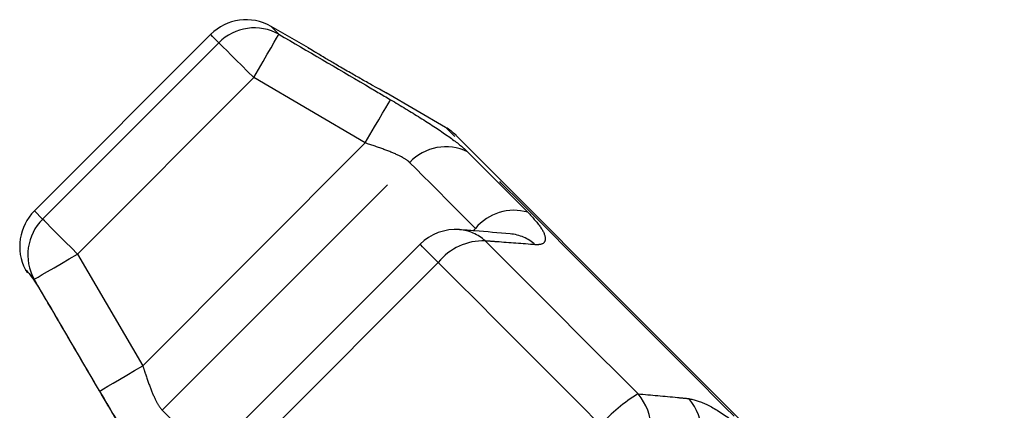
# Model space of a CAD drawing. Extents: x 24 to 393, y 94 to 245.
# Drawn here: x 292 to 312, y 235 to 242 of the extents above; entities that cross this region are included whole.
import ezdxf

# ---------------------------------------------------------------- set-up
doc = ezdxf.new("R2010")
doc.units = 0
doc.linetypes.add('PHANTOM', pattern=[12.7, 6.35, -1.27, 1.27, -1.27, 1.27, -1.27])
doc.layers.get('0').update_dxf_attribs({"linetype": 'CONTINUOUS'})

msp = doc.modelspace()

# ---------------------------------------------------------------- linework, layer by layer
at = {"color": 7, "linetype": 'CONTINUOUS'}
for p, q in [((296.098, 242.088), (292.584, 238.574)), ((298.048, 241.818), (297.305, 242.247)), ((299.603, 240.92), (299.594, 240.925)), ((300.785, 240.238), (299.598, 240.923)), ((300.274, 237.911), (296.761, 234.398))]:
    msp.add_line(p, q, dxfattribs=at)
at = {"color": 8, "linetype": 'PHANTOM'}
for p, q in [((292.749, 238.409), (296.263, 241.923)), ((296.957, 241.229), (293.443, 237.715)), ((299.18, 239.927), (296.957, 241.229)), ((299.598, 240.923), (299.594, 240.925)), ((294.745, 235.492), (299.18, 239.927)), ((301.223, 239.749), (302.424, 238.549)), ((295.133, 234.605), (300.067, 239.539)), ((292.749, 238.409), (292.584, 238.574)), ((301.331, 238.179), (301.379, 238.227)), ((293.443, 237.715), (294.745, 235.492)), ((300.638, 237.548), (297.124, 234.034)), ((292.48, 237.329), (292.523, 237.27))]:
    msp.add_line(p, q, dxfattribs=at)
at = {"color": 8, "linetype": 'PHANTOM', "flags": 128}
for points in [[(296.263, 241.923), (296.191, 241.995), (296.139, 242.047), (296.108, 242.078), (296.098, 242.088)], [(296.957, 241.229), (297.052, 241.392), (297.144, 241.549), (297.229, 241.695), (297.304, 241.824), (297.367, 241.932), (297.415, 242.014), (297.446, 242.068), (297.46, 242.091)], [(297.46, 242.091), (297.392, 242.159), (297.344, 242.208), (297.314, 242.237), (297.305, 242.247)], [(296.957, 241.229), (296.836, 241.35), (296.718, 241.467), (296.608, 241.578), (296.507, 241.678), (296.421, 241.765), (296.35, 241.836), (296.296, 241.889), (296.263, 241.923)], [(299.18, 239.927), (299.275, 240.089), (299.367, 240.245), (299.452, 240.389), (299.527, 240.517), (299.59, 240.625), (299.639, 240.707), (299.671, 240.762), (299.686, 240.788)], [(306.355, 234.668), (305.708, 235.314), (305.07, 235.952), (304.45, 236.573), (303.855, 237.167), (303.294, 237.728), (302.775, 238.248), (302.303, 238.719), (301.887, 239.135), (301.531, 239.491), (301.24, 239.782), (301.019, 240.004), (300.869, 240.153), (300.794, 240.228), (300.785, 240.238)], [(301.379, 238.227), (301.181, 238.426), (300.991, 238.615), (300.811, 238.795), (300.641, 238.965), (300.482, 239.125), (300.333, 239.274), (300.194, 239.412), (300.067, 239.539)], [(293.443, 237.715), (293.322, 237.836), (293.205, 237.954), (293.094, 238.064), (292.994, 238.165), (292.907, 238.251), (292.836, 238.322), (292.783, 238.376), (292.749, 238.409)], [(304.621, 234.931), (304.222, 235.329), (303.827, 235.725), (303.436, 236.116), (303.05, 236.502), (302.67, 236.881), (302.297, 237.254), (301.932, 237.62), (301.576, 237.976)], [(300.638, 237.548), (300.537, 237.649), (300.449, 237.736), (300.377, 237.808), (300.323, 237.862), (300.289, 237.897), (300.275, 237.911), (300.274, 237.911)], [(292.581, 237.212), (292.604, 237.226), (292.658, 237.257), (292.74, 237.305), (292.848, 237.368), (292.977, 237.443), (293.123, 237.528), (293.28, 237.62), (293.443, 237.715)], [(292.405, 237.405), (292.409, 237.4), (292.424, 237.386), (292.447, 237.362), (292.48, 237.329)], [(303.875, 234.311), (303.451, 234.735), (303.031, 235.155), (302.615, 235.57), (302.205, 235.981), (301.801, 236.384), (301.405, 236.781), (301.017, 237.169), (300.638, 237.548)], [(292.48, 237.329), (292.513, 237.281), (292.526, 237.267)], [(292.581, 237.212), (292.573, 237.22), (292.565, 237.227), (292.557, 237.235), (292.55, 237.242), (292.543, 237.249), (292.536, 237.256), (292.529, 237.263), (292.523, 237.27)], [(293.884, 234.986), (293.91, 235.001), (293.965, 235.033), (294.047, 235.082), (294.155, 235.145), (294.283, 235.22), (294.427, 235.305), (294.583, 235.397), (294.745, 235.492)], [(311.925, 229.098), (311.915, 229.107), (311.84, 229.182), (311.691, 229.332), (311.469, 229.553), (311.179, 229.844), (310.823, 230.2), (310.406, 230.616), (309.935, 231.087), (309.416, 231.607), (308.855, 232.168), (308.26, 232.763), (307.639, 233.383), (307.001, 234.021), (306.355, 234.668)], [(295.133, 234.605), (295.26, 234.478), (295.398, 234.339), (295.547, 234.19), (295.707, 234.031), (295.877, 233.861), (296.057, 233.681), (296.246, 233.491), (296.445, 233.293)]]:
    msp.add_lwpolyline(points, dxfattribs=at)
at = {"color": 7, "linetype": 'CONTINUOUS', "flags": 128}
for points in [[(306.379, 234.692), (305.742, 235.329), (305.114, 235.957), (304.503, 236.567), (303.919, 237.152), (303.37, 237.701), (302.862, 238.208), (302.404, 238.666), (302.002, 239.069), (301.661, 239.409), (301.387, 239.684), (301.182, 239.888), (301.051, 240.02), (300.994, 240.076), (300.992, 240.079)], [(311.766, 229.305), (311.764, 229.307), (311.707, 229.364), (311.575, 229.495), (311.371, 229.7), (311.096, 229.974), (310.756, 230.315), (310.354, 230.717), (309.896, 231.175), (309.388, 231.682), (308.839, 232.232), (308.255, 232.816), (307.644, 233.426), (307.016, 234.055), (306.379, 234.692)]]:
    msp.add_lwpolyline(points, dxfattribs=at)
at = {"color": 7, "linetype": 'CONTINUOUS'}
for centre, radius, start, end in [((296.805, 241.381), 1, 60, 135), ((300.285, 239.372), 1, 45, 60), ((293.291, 237.867), 1, 135, 207.5684), ((300.982, 237.204), 1, 85.3938, 135), ((292.626, 237.52), 0.25, 207.5684, 225)]:
    msp.add_arc(centre, radius, start, end, dxfattribs=at)
at = {"color": 8, "linetype": 'PHANTOM'}
for centre, radius, start, end in [((296.972, 241.222), 0.997, 60.69, 135.3524), ((300.788, 238.863), 0.988, 63.8444, 136.7929), ((302.151, 237.578), 1.008, 74.2822, 139.9379), ((293.45, 237.7), 0.997, 134.647, 209.3102), ((300.989, 237.336), 0.868, 47.5223, 85.2176), ((301.53, 236.834), 1.143, 87.723, 141.3473), ((301.996, 237.253), 0.867, 48.3424, 84.9953), ((306.475, 231.941), 3.519, 121.8105, 137.6567), ((303.822, 234.236), 1.059, 319.916, 41.0382), ((304.828, 234.153), 1.059, 319.8544, 40.2982)]:
    msp.add_arc(centre, radius, start, end, dxfattribs=at)
for points, knots in [([(297.46, 242.091), (298.036, 241.755), (298.778, 241.321), (299.519, 240.886), (299.686, 240.788)], [0, 0, 0, 0, 0.77538, 1, 1, 1, 1]), ([(298.391, 241.612), (298.375, 241.621), (298.279, 241.678), (298.156, 241.752), (298.05, 241.816), (298.048, 241.817), (298.048, 241.818)], [0, 0, 0, 0, 0.068978, 0.422145, 0.765073, 1, 1, 1, 1]), ([(299.686, 240.788), (299.888, 240.667), (300.295, 240.425), (300.814, 240.084), (301.102, 239.866), (301.201, 239.771), (301.223, 239.749)], [0, 0, 0, 0, 0.303776, 0.611412, 0.912925, 1, 1, 1, 1]), ([(300.067, 239.539), (300.056, 239.549), (300.007, 239.595), (299.842, 239.687), (299.537, 239.81), (299.301, 239.888), (299.18, 239.927)], [0, 0, 0, 0, 0.082328, 0.371653, 0.681063, 1, 1, 1, 1]), ([(302.424, 238.549), (302.524, 238.439), (302.722, 238.221), (302.799, 237.996), (302.726, 237.9), (302.61, 237.901), (302.573, 237.901)], [0, 0, 0, 0, 0.288695, 0.57427, 0.863721, 1, 1, 1, 1]), ([(302.573, 237.901), (302.316, 237.92), (301.984, 237.946), (301.651, 237.97), (301.576, 237.976)], [0, 0, 0, 0, 0.775381, 1, 1, 1, 1]), ([(293.884, 234.986), (293.547, 235.561), (293.112, 236.303), (292.678, 237.045), (292.581, 237.212)], [0, 0, 0, 0, 0.775381, 1, 1, 1, 1]), ([(294.745, 235.492), (294.762, 235.437), (294.816, 235.271), (294.91, 235.009), (295.027, 234.741), (295.098, 234.65), (295.133, 234.605)], [0, 0, 0, 0, 0.144251, 0.443471, 0.725512, 1, 1, 1, 1]), ([(294.923, 233.449), (294.846, 233.535), (294.694, 233.707), (294.384, 234.164), (294.105, 234.613), (293.938, 234.896), (293.884, 234.986)], [0, 0, 0, 0, 0.288696, 0.574271, 0.86372, 1, 1, 1, 1]), ([(304.621, 234.931), (304.883, 234.908), (305.222, 234.878), (305.56, 234.845), (305.636, 234.838)], [0, 0, 0, 0, 0.775381, 1, 1, 1, 1]), ([(305.636, 234.838), (305.743, 234.812), (305.959, 234.76), (306.431, 234.467), (306.821, 234.146), (307.032, 233.939), (307.08, 233.893)], [0, 0, 0, 0, 0.303776, 0.611412, 0.912925, 1, 1, 1, 1])]:
    msp.add_open_spline(points, degree=3, knots=knots, dxfattribs=at)
at = {"color": 7, "linetype": 'CONTINUOUS'}
for points, knots in [([(298.391, 241.612), (298.328, 241.65), (298.197, 241.727), (298.07, 241.804), (298.052, 241.815), (298.043, 241.82)], [0, 0, 0, 0, 0.318361, 0.6554735, 1, 1, 1, 1]), ([(299.079, 241.212), (299.006, 241.254), (298.843, 241.347), (298.596, 241.491), (298.454, 241.575), (298.391, 241.612)], [0, 0, 0, 0, 0.3158797, 0.694221, 1, 1, 1, 1]), ([(299.594, 240.925), (299.594, 240.925), (299.592, 240.926), (299.508, 240.972), (299.347, 241.061), (299.185, 241.152), (299.092, 241.205), (299.079, 241.212)], [0, 0, 0, 0, 0.06163, 0.352792, 0.648022, 0.95292, 1, 1, 1, 1]), ([(302.072, 238.116), (301.837, 238.137), (301.501, 238.166), (301.163, 238.192), (301.061, 238.2)], [0, 0, 0, 0, 0.70006, 1, 1, 1, 1]), ([(292.513, 237.281), (292.513, 237.281), (292.512, 237.282), (292.519, 237.274), (292.53, 237.258), (292.536, 237.249)], [0, 0, 0, 0, 0.060393, 0.47937, 1, 1, 1, 1]), ([(292.523, 237.27), (292.525, 237.266), (292.548, 237.234), (292.607, 237.145), (292.719, 236.966), (292.819, 236.8), (292.877, 236.702), (292.891, 236.677)], [0, 0, 0, 0, 0.030014, 0.316334, 0.605895, 0.902418, 1, 1, 1, 1]), ([(292.891, 236.677), (292.975, 236.533), (293.396, 235.814), (293.876, 234.996), (294.273, 234.322), (294.332, 234.223)], [0, 0, 0, 0, 0.175659, 0.878294, 1, 1, 1, 1])]:
    msp.add_open_spline(points, degree=3, knots=knots, dxfattribs=at)

doc.saveas('drawing.dxf')
